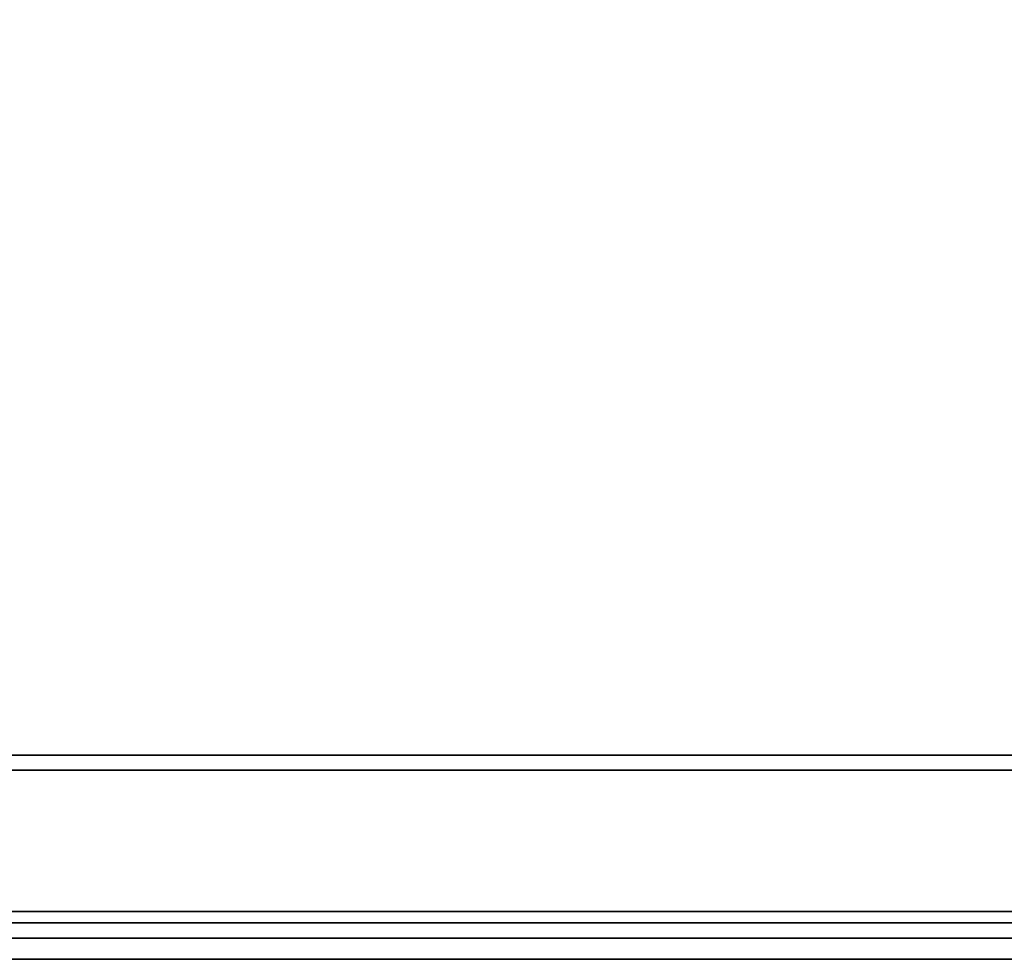
# Model space of a CAD drawing. Units: centimetres. Extents: x -75 to 81, y -17 to 30.
# Drawn here: x -15 to -5, y -15 to -5 of the extents above; entities that cross this region are included whole.
import ezdxf

# ---------------------------------------------------------------- set-up
doc = ezdxf.new("R2010")
doc.units = ezdxf.units.CM
doc.layers.get('0').update_dxf_attribs({"true_color": 0x8c58e1})

msp = doc.modelspace()

# ---------------------------------------------------------------- linework, layer by layer
at = {"color": 18, "true_color": 0x000000}
for points in [[(-75.2658, -14.7063, 7.5115), (81.192, -14.7063, 7.5115), (81.192, 30.2791, 7.5115), (-75.2658, 30.2791, 7.5115)], [(-75.2658, -14.7063, 5.7115), (-75.2658, 30.2791, 5.7115), (81.192, 30.2791, 5.7115), (81.192, -14.7063, 5.7115)], [(-75.2655, -14.7063, 63.7114), (81.2853, -14.7063, 63.7115), (81.2853, 30.2791, 63.7115), (-75.2655, 30.2791, 63.7115)], [(-75.2655, -14.7063, 61.9115), (-75.2655, 30.2791, 61.9115), (81.2853, 30.2791, 61.9115), (81.2853, -14.7063, 61.9115)], [(-73.4311, -14.2369, 44.1787), (79.3982, -14.2369, 44.1787), (79.3982, 28.4106, 44.1787), (-73.4311, 28.4106, 44.1787)], [(-73.4311, -14.2369, 42.3788), (-73.4311, 28.4106, 42.3788), (79.3982, 28.4106, 42.3787), (79.3982, -14.2369, 42.3787)], [(-73.0819, -12.6977, 43.9993), (-73.0819, -12.6977, 61.7155), (4.3691, -12.6977, 61.7156), (4.3691, -12.6977, 43.9993)], [(-73.0819, -12.6977, 61.7155), (-73.0819, -12.8477, 61.8655), (4.3691, -12.8477, 61.8656), (4.3691, -12.6977, 61.7156)], [(4.3691, -12.6977, 43.9993), (4.3691, -12.8477, 43.8493), (-73.0819, -12.8477, 43.8493), (-73.0819, -12.6977, 43.9993)], [(-34.0113, -12.6977, 7.732), (-34.0113, -12.6977, 43.5885), (4.3529, -12.6977, 43.5885), (4.3529, -12.6977, 7.732)], [(-34.0113, -12.6977, 43.5885), (-34.0113, -12.8477, 43.7385), (4.3529, -12.8477, 43.7385), (4.3529, -12.6977, 43.5885)], [(4.3529, -12.6977, 7.732), (4.3529, -12.8477, 7.582), (-34.0113, -12.8477, 7.582), (-34.0113, -12.6977, 7.732)], [(-73.0819, -12.8477, 43.8493), (4.3691, -12.8477, 43.8493), (4.3691, -14.3477, 43.8493), (-73.0819, -14.3477, 43.8493)], [(4.3691, -12.8477, 61.8656), (-73.0819, -12.8477, 61.8655), (-73.0819, -14.3477, 61.8655), (4.3691, -14.3477, 61.8656)], [(-34.0113, -12.8477, 7.582), (4.3529, -12.8477, 7.582), (4.3529, -14.3477, 7.582), (-34.0113, -14.3477, 7.582)], [(4.3529, -12.8477, 43.7385), (-34.0113, -12.8477, 43.7385), (-34.0113, -14.3477, 43.7385), (4.3529, -14.3477, 43.7385)], [(79.3982, -14.2369, 44.1787), (-73.4311, -14.2369, 44.1787), (-73.4311, -14.2369, 42.3788), (79.3982, -14.2369, 42.3787)], [(-73.0819, -14.4977, 43.9993), (-73.0819, -14.3477, 43.8493), (4.3691, -14.3477, 43.8493), (4.3691, -14.4977, 43.9993)], [(4.3691, -14.4977, 61.7156), (4.3691, -14.3477, 61.8656), (-73.0819, -14.3477, 61.8655), (-73.0819, -14.4977, 61.7155)], [(-34.0113, -14.4977, 7.732), (-34.0113, -14.3477, 7.582), (4.3529, -14.3477, 7.582), (4.3529, -14.4977, 7.732)], [(4.3529, -14.4977, 43.5885), (4.3529, -14.3477, 43.7385), (-34.0113, -14.3477, 43.7385), (-34.0113, -14.4977, 43.5885)], [(-73.0819, -14.4977, 43.9993), (4.3691, -14.4977, 43.9993), (4.3691, -14.4977, 61.7156), (-73.0819, -14.4977, 61.7155)], [(-34.0113, -14.4977, 7.732), (4.3529, -14.4977, 7.732), (4.3529, -14.4977, 43.5885), (-34.0113, -14.4977, 43.5885)], [(81.192, -14.7063, 7.5115), (-75.2658, -14.7063, 7.5115), (-75.2658, -14.7063, 5.7115), (81.192, -14.7063, 5.7115)], [(81.2853, -14.7063, 63.7115), (-75.2655, -14.7063, 63.7114), (-75.2655, -14.7063, 61.9115), (81.2853, -14.7063, 61.9115)]]:
    msp.add_3dface(points, dxfattribs=at)

doc.saveas('drawing.dxf')
